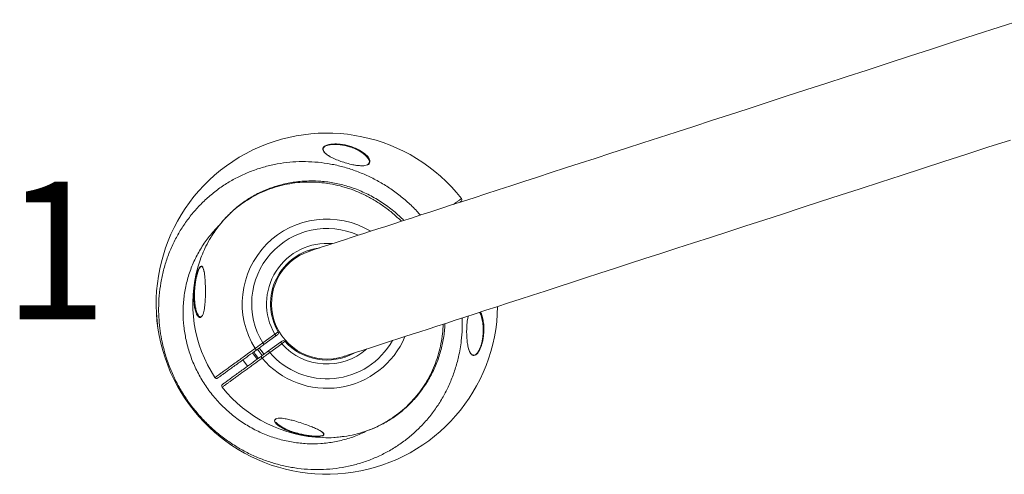
# Model space of a CAD drawing. Units: inches. Extents: x -40048 to 17066, y -171 to 339.
# Drawn here: x -218 to -187, y 189 to 203 of the extents above; entities that cross this region are included whole.
import ezdxf

# ---------------------------------------------------------------- set-up
doc = ezdxf.new("R2010")
doc.units = ezdxf.units.IN
doc.header["$LTSCALE"] = 1.5
doc.header["$MEASUREMENT"] = 0
for name, color, linetype in [('ENG PRODUCT CONST', 3, 'Continuous'), ('ENG PRODUCT TYP', 5, 'Continuous'), ('ENG PROJECT CONST', 141, 'Continuous'), ('ENG PROJECT TYP', 31, 'Continuous'), ('FR PRODUCT CONST', 1, 'Continuous'), ('FR PRODUCT TYP', 6, 'Continuous'), ('FR PROJECT CONST', 161, 'Continuous'), ('FR PROJECT TYP', 11, 'Continuous'), ('GER PRODUCT CONST', 193, 'Continuous'), ('GER PRODUCT TYP', 94, 'Continuous')]:
    doc.layers.add(name, color=color, linetype=linetype)
doc.layers.add('GER PROJECT CONST', color=201, linetype='Continuous', plot=False)
doc.layers.add('GER PROJECT TYP', color=53, linetype='Continuous', plot=False)
doc.styles.add('Vortex annotative', font='arial.ttf')

msp = doc.modelspace()

# ---------------------------------------------------------------- linework, layer by layer
at = {"color": 8, "linetype": 'Continuous', "lineweight": 18}
msp.add_line((-206.986, 198.401), (-207.006, 198.39), dxfattribs=at)
at = {"color": 7, "linetype": 'Continuous', "lineweight": 18}
for p, q in [((-210.32, 192.757), (-209.94, 193.034)), ((-209.903, 192.983), (-210.284, 192.706)), ((-210.137, 192.504), (-209.756, 192.781)), ((-209.719, 192.73), (-210.1, 192.454)), ((-209.756, 192.781), (-209.719, 192.73)), ((-210.947, 192.224), (-210.8, 192.022)), ((-210.497, 192.243), (-210.644, 192.445))]:
    msp.add_line(p, q, dxfattribs=at)
at = {"color": 7, "linetype": 'Continuous', "lineweight": 18, "flags": 128}
for points in [[(-186.335, 202.972), (-187.069, 202.734), (-187.792, 202.499), (-188.504, 202.268), (-189.204, 202.04), (-189.894, 201.816), (-190.572, 201.596), (-191.238, 201.379), (-191.893, 201.166), (-192.537, 200.957), (-193.168, 200.752), (-193.789, 200.551), (-194.397, 200.353), (-194.994, 200.159), (-195.578, 199.969), (-196.151, 199.783), (-196.712, 199.601), (-197.261, 199.422), (-197.797, 199.248), (-198.322, 199.078), (-198.834, 198.911), (-199.334, 198.749), (-199.822, 198.59), (-200.297, 198.436), (-200.76, 198.286), (-201.21, 198.139), (-201.648, 197.997), (-202.073, 197.859), (-202.485, 197.725), (-202.885, 197.595), (-203.273, 197.469), (-203.647, 197.347), (-204.009, 197.23), (-204.358, 197.116), (-204.694, 197.007), (-205.017, 196.902), (-205.327, 196.802), (-205.624, 196.705), (-205.908, 196.613), (-206.179, 196.525), (-206.438, 196.441), (-206.683, 196.361), (-206.915, 196.286), (-207.134, 196.215), (-207.339, 196.148), (-207.532, 196.085), (-207.711, 196.027), (-207.877, 195.973), (-208.03, 195.923), (-208.17, 195.878), (-208.296, 195.837), (-208.409, 195.8), (-208.509, 195.768), (-208.596, 195.739), (-208.669, 195.716), (-208.729, 195.696), (-208.776, 195.681), (-208.809, 195.67), (-208.829, 195.664), (-208.836, 195.661)], [(-207.754, 192.333), (-207.747, 192.335), (-207.727, 192.341), (-207.694, 192.352), (-207.647, 192.367), (-207.587, 192.387), (-207.514, 192.411), (-207.428, 192.439), (-207.328, 192.471), (-207.215, 192.508), (-207.088, 192.549), (-206.949, 192.594), (-206.796, 192.644), (-206.63, 192.698), (-206.45, 192.756), (-206.258, 192.819), (-206.052, 192.886), (-205.833, 192.957), (-205.601, 193.032), (-205.356, 193.112), (-205.098, 193.196), (-204.827, 193.284), (-204.542, 193.376), (-204.245, 193.473), (-203.935, 193.574), (-203.612, 193.679), (-203.276, 193.788), (-202.927, 193.901), (-202.565, 194.019), (-202.191, 194.14), (-201.804, 194.266), (-201.404, 194.396), (-200.991, 194.53), (-200.566, 194.668), (-200.128, 194.811), (-199.678, 194.957), (-199.215, 195.107), (-198.74, 195.262), (-198.252, 195.42), (-197.752, 195.582), (-197.24, 195.749), (-196.716, 195.919), (-196.179, 196.094), (-195.63, 196.272), (-195.07, 196.454), (-194.497, 196.64), (-193.912, 196.83), (-193.316, 197.024), (-192.707, 197.222), (-192.087, 197.423), (-191.455, 197.629), (-190.812, 197.838), (-190.157, 198.051), (-189.49, 198.267), (-188.812, 198.487), (-188.123, 198.711), (-187.422, 198.939), (-186.71, 199.17)], [(-209.94, 193.034), (-209.932, 193.024), (-209.926, 193.014), (-209.919, 193.005), (-209.914, 192.998), (-209.909, 192.992), (-209.906, 192.987), (-209.904, 192.984), (-209.903, 192.983)], [(-210.565, 192.581), (-210.557, 192.572), (-210.549, 192.563), (-210.541, 192.555), (-210.533, 192.548), (-210.526, 192.544), (-210.519, 192.541), (-210.514, 192.541), (-210.51, 192.542)], [(-210.32, 192.757), (-210.313, 192.747), (-210.306, 192.738), (-210.3, 192.729), (-210.294, 192.721), (-210.29, 192.715), (-210.286, 192.71), (-210.284, 192.707), (-210.284, 192.706)], [(-210.363, 192.34), (-210.365, 192.336), (-210.367, 192.331), (-210.366, 192.324), (-210.364, 192.316), (-210.361, 192.306), (-210.356, 192.296), (-210.349, 192.286), (-210.342, 192.276)]]:
    msp.add_lwpolyline(points, dxfattribs=at)
at = {"color": 8, "linetype": 'Continuous', "lineweight": 18, "flags": 128}
for points in [[(-210.484, 192.561), (-210.433, 192.487), (-210.335, 192.36)], [(-210.283, 192.398), (-210.381, 192.525), (-210.431, 192.599)], [(-210.459, 192.269), (-210.557, 192.397), (-210.608, 192.471)]]:
    msp.add_lwpolyline(points, dxfattribs=at)
at = {"color": 7, "linetype": 'Continuous', "lineweight": 18}
for centre, radius, start, end in [((-208.295, 193.997), 5.392, 38.0162, 359.0636), ((-204.096, 197.279), 0.0625, 306.0239, 38.0353), ((-208.295, 193.997), 1.781, 97.2884, 210.1632), ((-208.295, 193.997), 1.75, 108, 288), ((-208.295, 193.997), 4.235, 163.7624, 213.4233), ((-209.889, 193.071), 0.0625, 306, 30.1632), ((-209.668, 192.767), 0.0625, 41.8368, 126), ((-208.295, 193.997), 1.781, 221.8368, 298.7848), ((-189.637, 207.36), 25.317, 215.9301, 216.0715), ((-211.778, 191.698), 0.0625, 212.9162, 306.0113), ((-211.557, 191.395), 0.0625, 126.0056, 218.5963), ((-208.295, 193.997), 4.235, 218.5752, 268.2347)]:
    msp.add_arc(centre, radius, start, end, dxfattribs=at)
at = {"color": 8, "linetype": 'Continuous', "lineweight": 18}
for radius, start, end in [(5.392, 38.0162, 359.0632), (2.675, 58.8631, 211.9483), (2.375, 65.4707, 211.4719), (1.906, 84.6563, 210.3552), (2.675, 220.0517, 337.1489), (2.375, 220.5281, 330.5445), (1.906, 221.6448, 311.3759)]:
    msp.add_arc((-208.295, 193.997), radius, start, end, dxfattribs=at)
for points, knots in [([(-207.404, 198.89), (-207.461, 198.913), (-207.564, 198.955), (-207.726, 198.997), (-207.864, 199.021), (-207.989, 199.032), (-208.108, 199.033), (-208.21, 199.022), (-208.288, 199.002), (-208.335, 198.983), (-208.382, 198.955), (-208.402, 198.926), (-208.413, 198.904), (-208.412, 198.899), (-208.412, 198.898)], [0, 0, 0, 0, 0.1666567, 0.2950706, 0.4232964, 0.5121533, 0.6008593, 0.7158193, 0.7737173, 0.8315464, 0.8768734, 0.9752035, 0.9929312, 1, 1, 1, 1]), ([(-208.344, 198.747), (-208.346, 198.749), (-208.367, 198.764), (-208.393, 198.796), (-208.426, 198.848), (-208.434, 198.898), (-208.415, 198.929), (-208.408, 198.939)], [0, 0, 0, 0, 0.026828, 0.255324, 0.483487, 0.826423, 1, 1, 1, 1]), ([(-204.023, 193.545), (-204.021, 193.431), (-204.018, 193.191), (-204.044, 192.866), (-204.086, 192.571), (-204.146, 192.269), (-204.24, 191.925), (-204.38, 191.546), (-204.551, 191.181), (-204.752, 190.834), (-204.982, 190.509), (-205.239, 190.206), (-205.521, 189.926), (-205.825, 189.673), (-206.151, 189.449), (-206.495, 189.253), (-206.855, 189.088), (-207.228, 188.954), (-207.613, 188.854), (-208.007, 188.787), (-208.406, 188.753), (-208.808, 188.753), (-209.21, 188.788), (-209.611, 188.858), (-210.006, 188.96), (-210.393, 189.095), (-210.769, 189.263), (-211.133, 189.463), (-211.48, 189.692), (-211.808, 189.949), (-212.115, 190.234), (-212.399, 190.544), (-212.658, 190.875), (-212.889, 191.227), (-213.09, 191.597), (-213.26, 191.983), (-213.399, 192.38), (-213.499, 192.766), (-213.564, 193.136), (-213.602, 193.488), (-213.614, 193.86), (-213.597, 194.251), (-213.545, 194.657), (-213.46, 195.056), (-213.341, 195.444), (-213.189, 195.82), (-213.006, 196.181), (-212.792, 196.523), (-212.551, 196.845), (-212.284, 197.141), (-211.992, 197.413), (-211.677, 197.658), (-211.344, 197.873), (-210.993, 198.058), (-210.628, 198.21), (-210.25, 198.332), (-209.863, 198.42), (-209.47, 198.473), (-209.073, 198.493), (-208.674, 198.479), (-208.277, 198.432), (-207.884, 198.352), (-207.497, 198.238), (-207.12, 198.093), (-206.754, 197.917), (-206.401, 197.711), (-206.064, 197.476), (-205.748, 197.213), (-205.505, 196.987), (-205.38, 196.839), (-205.344, 196.796)], [0, 0, 0, 0, 0.012712, 0.02671, 0.036381, 0.046052, 0.061208, 0.07642, 0.091631, 0.106786, 0.121813, 0.136895, 0.151976, 0.167004, 0.181988, 0.197025, 0.212063, 0.227048, 0.242071, 0.257148, 0.272225, 0.287249, 0.302369, 0.317543, 0.332717, 0.347838, 0.363079, 0.378375, 0.393671, 0.408913, 0.424265, 0.439671, 0.455077, 0.470429, 0.485841, 0.50131, 0.516778, 0.53219, 0.545255, 0.558336, 0.571401, 0.586607, 0.601869, 0.61713, 0.632336, 0.647552, 0.662824, 0.678095, 0.69331, 0.708413, 0.723571, 0.738728, 0.75383, 0.768812, 0.783847, 0.798882, 0.813863, 0.828777, 0.843743, 0.85871, 0.873625, 0.888557, 0.903541, 0.918525, 0.933458, 0.948511, 0.963616, 0.978721, 0.993774, 1, 1, 1, 1]), ([(-206.975, 198.604), (-206.966, 198.588), (-206.949, 198.558), (-206.936, 198.515), (-206.935, 198.468), (-206.952, 198.429), (-206.977, 198.408), (-206.986, 198.401)], [0, 0, 0, 0, 0.223632, 0.411432, 0.598891, 0.872391, 1, 1, 1, 1]), ([(-205.942, 196.602), (-206.029, 196.685), (-206.206, 196.853), (-206.494, 197.074), (-206.795, 197.271), (-207.112, 197.441), (-207.444, 197.585), (-207.782, 197.697), (-208.12, 197.777), (-208.458, 197.827), (-208.802, 197.846), (-209.14, 197.835), (-209.467, 197.794), (-209.784, 197.726), (-210.096, 197.629), (-210.395, 197.506), (-210.677, 197.359), (-210.943, 197.189), (-211.196, 196.995), (-211.43, 196.779), (-211.643, 196.546), (-211.835, 196.295), (-212.005, 196.025), (-212.118, 195.82), (-212.166, 195.704), (-212.172, 195.688)], [0, 0, 0, 0, 0.04768, 0.096092, 0.143118, 0.190142, 0.238637, 0.287129, 0.332384, 0.377638, 0.42433, 0.471021, 0.514474, 0.557925, 0.602705, 0.647486, 0.690056, 0.732627, 0.776448, 0.820269, 0.862796, 0.905325, 0.949064, 0.992804, 1, 1, 1, 1]), ([(-204.296, 197.136), (-204.292, 197.14), (-204.246, 197.173), (-204.183, 197.219), (-204.108, 197.273), (-204.072, 197.299), (-204.054, 197.313), (-204.049, 197.316), (-204.047, 197.318)], [0, 0, 0, 0, 0.027139, 0.281352, 0.535566, 0.788873, 0.87132, 1, 1, 1, 1]), ([(-211.687, 196.481), (-211.786, 196.379), (-211.986, 196.172), (-212.238, 195.817), (-212.454, 195.434), (-212.624, 195.027), (-212.746, 194.601), (-212.82, 194.163), (-212.845, 193.723), (-212.821, 193.286), (-212.751, 192.851), (-212.632, 192.417), (-212.464, 191.991), (-212.251, 191.586), (-211.994, 191.207), (-211.699, 190.858), (-211.37, 190.543), (-211.009, 190.269), (-210.623, 190.035), (-210.216, 189.846), (-209.793, 189.704), (-209.361, 189.611), (-208.923, 189.565), (-208.485, 189.57), (-208.053, 189.623), (-207.633, 189.727), (-207.292, 189.846), (-207.101, 189.947), (-207.037, 189.981)], [0, 0, 0, 0, 0.038388, 0.077695, 0.11713, 0.156439, 0.195733, 0.235154, 0.27445, 0.312436, 0.350423, 0.390286, 0.430278, 0.470144, 0.509855, 0.549692, 0.589403, 0.628819, 0.668357, 0.707771, 0.746849, 0.786049, 0.825125, 0.863937, 0.90287, 0.941682, 0.980401, 1, 1, 1, 1]), ([(-212.258, 195.17), (-212.268, 195.17), (-212.285, 195.169), (-212.317, 195.129), (-212.346, 195.069), (-212.374, 194.991), (-212.398, 194.909), (-212.421, 194.812), (-212.445, 194.684), (-212.465, 194.534), (-212.477, 194.365), (-212.48, 194.196), (-212.472, 194.09), (-212.468, 194.036)], [0, 0, 0, 0, 0.069046, 0.121512, 0.215424, 0.275057, 0.336289, 0.417809, 0.501317, 0.621054, 0.744026, 0.872297, 1, 1, 1, 1]), ([(-212.283, 195.177), (-212.272, 195.184), (-212.255, 195.195), (-212.241, 195.178), (-212.236, 195.172)], [0, 0, 0, 0, 0.636236, 1, 1, 1, 1]), ([(-212.294, 193.563), (-212.303, 193.563), (-212.32, 193.562), (-212.336, 193.574), (-212.343, 193.579)], [0, 0, 0, 0, 0.561033, 1, 1, 1, 1]), ([(-212.242, 193.6), (-212.255, 193.586), (-212.272, 193.567), (-212.29, 193.564), (-212.294, 193.563)], [0, 0, 0, 0, 0.78987, 1, 1, 1, 1]), ([(-207.875, 189.789), (-207.834, 189.793), (-207.68, 189.807), (-207.416, 189.863), (-207.096, 189.954), (-206.791, 190.073), (-206.502, 190.216), (-206.224, 190.387), (-205.964, 190.58), (-205.727, 190.793), (-205.51, 191.023), (-205.312, 191.275), (-205.138, 191.543), (-204.989, 191.823), (-204.864, 192.114), (-204.763, 192.418), (-204.689, 192.731), (-204.639, 193.043), (-204.628, 193.25), (-204.623, 193.35)], [0, 0, 0, 0, 0.023539, 0.088174, 0.152806, 0.213818, 0.274827, 0.337695, 0.400562, 0.460333, 0.520106, 0.581647, 0.643188, 0.702478, 0.761768, 0.822747, 0.883727, 0.943535, 1, 1, 1, 1]), ([(-203.363, 193.022), (-203.36, 193.086), (-203.353, 193.213), (-203.366, 193.332), (-203.373, 193.391)], [0, 0, 0, 0, 0.49975, 1, 1, 1, 1]), ([(-203.674, 192.374), (-203.667, 192.372), (-203.643, 192.364), (-203.602, 192.385), (-203.558, 192.425), (-203.534, 192.455), (-203.501, 192.506), (-203.466, 192.572), (-203.429, 192.674), (-203.4, 192.777), (-203.376, 192.894), (-203.367, 192.979), (-203.363, 193.022)], [0, 0, 0, 0, 0.047539, 0.182105, 0.260152, 0.33826, 0.341746, 0.500072, 0.605172, 0.710425, 0.855119, 1, 1, 1, 1]), ([(-211.828, 191.665), (-211.828, 191.665), (-211.832, 191.662), (-211.815, 191.674), (-211.776, 191.703), (-211.711, 191.75), (-211.624, 191.813), (-211.515, 191.892), (-211.386, 191.986), (-211.238, 192.093), (-211.088, 192.202), (-210.928, 192.318), (-210.76, 192.44), (-210.63, 192.534), (-210.565, 192.581)], [0, 0, 0, 0, 0.018837, 0.110879, 0.202629, 0.294369, 0.386403, 0.478142, 0.569903, 0.661954, 0.753714, 0.821345, 0.910671, 1, 1, 1, 1]), ([(-210.342, 192.276), (-210.431, 192.211), (-210.564, 192.114), (-210.729, 191.994), (-210.853, 191.904), (-210.972, 191.817), (-211.088, 191.733), (-211.194, 191.656), (-211.289, 191.586), (-211.373, 191.526), (-211.444, 191.474), (-211.503, 191.43), (-211.55, 191.397), (-211.582, 191.373), (-211.603, 191.358), (-211.605, 191.357), (-211.606, 191.356)], [0, 0, 0, 0, 0.121664, 0.183936, 0.246207, 0.314123, 0.382039, 0.451923, 0.521808, 0.589708, 0.657607, 0.727478, 0.797349, 0.865255, 0.933161, 1, 1, 1, 1]), ([(-203.653, 192.356), (-203.672, 192.358), (-203.705, 192.361), (-203.743, 192.397), (-203.765, 192.424), (-203.774, 192.444), (-203.775, 192.446)], [0, 0, 0, 0, 0.391205, 0.680633, 0.970491, 1, 1, 1, 1]), ([(-209.947, 190.285), (-209.949, 190.301), (-209.953, 190.326), (-209.929, 190.341), (-209.921, 190.346)], [0, 0, 0, 0, 0.665774, 1, 1, 1, 1]), ([(-209.625, 190.053), (-209.579, 190.031), (-209.481, 189.985), (-209.31, 189.926), (-209.137, 189.879), (-208.973, 189.846), (-208.837, 189.825), (-208.719, 189.814), (-208.629, 189.81), (-208.553, 189.811), (-208.515, 189.815), (-208.495, 189.818)], [0, 0, 0, 0, 0.139751, 0.298565, 0.45729, 0.57973, 0.701999, 0.787319, 0.872496, 0.936302, 1, 1, 1, 1]), ([(-208.495, 189.818), (-208.474, 189.822), (-208.427, 189.832), (-208.396, 189.851), (-208.4, 189.864), (-208.4, 189.865)], [0, 0, 0, 0, 0.451553, 0.970046, 1, 1, 1, 1]), ([(-208.395, 189.886), (-208.39, 189.876), (-208.381, 189.852), (-208.414, 189.825), (-208.463, 189.814), (-208.486, 189.809)], [0, 0, 0, 0, 0.284345, 0.667249, 1, 1, 1, 1])]:
    msp.add_open_spline(points, degree=3, knots=knots, dxfattribs=at)
at = {"color": 7, "linetype": 'Continuous', "lineweight": 18}
for points, knots in [([(-208.408, 198.939), (-208.399, 198.949), (-208.383, 198.967), (-208.344, 198.991), (-208.296, 199.011), (-208.215, 199.032), (-208.111, 199.045), (-207.989, 199.046), (-207.862, 199.037), (-207.721, 199.014), (-207.555, 198.973), (-207.388, 198.912), (-207.234, 198.834), (-207.107, 198.749), (-207.028, 198.673), (-206.986, 198.624), (-206.976, 198.605), (-206.975, 198.604)], [0, 0, 0, 0, 0.040133, 0.071438, 0.111299, 0.1512, 0.230069, 0.29061, 0.351253, 0.438373, 0.525615, 0.639499, 0.753429, 0.849461, 0.945357, 0.996342, 1, 1, 1, 1]), ([(-208.412, 198.898), (-208.413, 198.877), (-208.414, 198.842), (-208.38, 198.791), (-208.335, 198.742), (-208.267, 198.691), (-208.213, 198.653), (-208.179, 198.637), (-208.179, 198.637)], [0, 0, 0, 0, 0.2286997, 0.3916779, 0.5549016, 0.7768717, 0.9991243, 1, 1, 1, 1]), ([(-207.006, 198.39), (-207.011, 198.388), (-207.035, 198.374), (-207.09, 198.362), (-207.165, 198.355), (-207.252, 198.357), (-207.358, 198.367), (-207.504, 198.393), (-207.672, 198.435), (-207.858, 198.494), (-208.035, 198.563), (-208.175, 198.631), (-208.279, 198.693), (-208.323, 198.73), (-208.344, 198.747)], [0, 0, 0, 0, 0.015363, 0.076929, 0.124561, 0.172284, 0.250022, 0.327927, 0.4538, 0.579821, 0.710346, 0.840727, 0.924026, 1, 1, 1, 1]), ([(-206.96, 198.442), (-206.957, 198.449), (-206.944, 198.476), (-206.961, 198.527), (-206.992, 198.586), (-207.043, 198.651), (-207.123, 198.727), (-207.249, 198.812), (-207.343, 198.867), (-207.403, 198.889), (-207.404, 198.89)], [0, 0, 0, 0, 0.041878, 0.18293, 0.2844, 0.385988, 0.577855, 0.770001, 0.998209, 1, 1, 1, 1]), ([(-206.978, 198.42), (-206.981, 198.416), (-206.991, 198.406), (-207.007, 198.397), (-207.017, 198.392)], [0, 0, 0, 0, 0.358162, 1, 1, 1, 1]), ([(-206.959, 198.454), (-206.961, 198.448), (-206.965, 198.436), (-206.974, 198.425), (-206.978, 198.42)], [0, 0, 0, 0, 0.542558, 1, 1, 1, 1]), ([(-205.861, 196.628), (-205.91, 196.676), (-206.014, 196.778), (-206.183, 196.923), (-206.366, 197.066), (-206.555, 197.198), (-206.75, 197.319), (-206.951, 197.43), (-207.156, 197.528), (-207.364, 197.615), (-207.576, 197.69), (-207.788, 197.752), (-208.001, 197.801), (-208.216, 197.838), (-208.432, 197.864), (-208.651, 197.877), (-208.87, 197.878), (-209.089, 197.866), (-209.306, 197.843), (-209.522, 197.807), (-209.734, 197.759), (-209.942, 197.699), (-210.145, 197.628), (-210.342, 197.546), (-210.532, 197.452), (-210.715, 197.349), (-210.891, 197.235), (-211.059, 197.111), (-211.221, 196.977), (-211.377, 196.832), (-211.525, 196.677), (-211.665, 196.513), (-211.796, 196.34), (-211.882, 196.216), (-211.922, 196.149), (-211.925, 196.145)], [0, 0, 0, 0, 0.028589, 0.061185, 0.093725, 0.126177, 0.158514, 0.190708, 0.222747, 0.254617, 0.286318, 0.317861, 0.348639, 0.379498, 0.410534, 0.441716, 0.473005, 0.50436, 0.53573, 0.567057, 0.598297, 0.629408, 0.660356, 0.691113, 0.721662, 0.751987, 0.781999, 0.812088, 0.842461, 0.873103, 0.903991, 0.935092, 0.966364, 0.997759, 1, 1, 1, 1]), ([(-204.059, 197.229), (-204.063, 197.226), (-204.07, 197.221), (-204.09, 197.206), (-204.097, 197.201)], [0, 0, 0, 0, 0.6650158, 1, 1, 1, 1]), ([(-212.172, 195.688), (-212.208, 195.606), (-212.281, 195.442), (-212.333, 195.269), (-212.36, 195.181)], [0, 0, 0, 0, 0.492225, 1, 1, 1, 1]), ([(-212.343, 193.579), (-212.345, 193.58), (-212.357, 193.587), (-212.38, 193.615), (-212.411, 193.667), (-212.445, 193.756), (-212.474, 193.874), (-212.494, 194.026), (-212.502, 194.191), (-212.497, 194.362), (-212.482, 194.534), (-212.459, 194.686), (-212.433, 194.817), (-212.408, 194.916), (-212.382, 195), (-212.352, 195.08), (-212.321, 195.139), (-212.295, 195.174), (-212.285, 195.176), (-212.283, 195.177)], [0, 0, 0, 0, 0.0087089, 0.0444892, 0.1005552, 0.1567315, 0.2440789, 0.3315378, 0.4220728, 0.5125977, 0.5974869, 0.6822751, 0.7402207, 0.79809, 0.840764, 0.8833806, 0.9500411, 0.9874051, 1, 1, 1, 1]), ([(-212.173, 194.998), (-212.176, 195.014), (-212.183, 195.052), (-212.198, 195.101), (-212.219, 195.148), (-212.24, 195.178), (-212.255, 195.172), (-212.258, 195.17)], [0, 0, 0, 0, 0.165614, 0.384839, 0.609458, 0.925657, 1, 1, 1, 1]), ([(-212.236, 195.172), (-212.23, 195.167), (-212.216, 195.157), (-212.2, 195.114), (-212.181, 195.051), (-212.165, 194.962), (-212.149, 194.831), (-212.137, 194.665), (-212.13, 194.463), (-212.13, 194.252), (-212.139, 194.042), (-212.157, 193.873), (-212.181, 193.748), (-212.206, 193.666), (-212.228, 193.612), (-212.242, 193.601), (-212.242, 193.6)], [0, 0, 0, 0, 0.037081, 0.085074, 0.133145, 0.205102, 0.277193, 0.387587, 0.498126, 0.612908, 0.727552, 0.834312, 0.888612, 0.942703, 0.998798, 1, 1, 1, 1]), ([(-212.468, 194.036), (-212.468, 194.035), (-212.465, 193.981), (-212.448, 193.884), (-212.419, 193.766), (-212.384, 193.679), (-212.353, 193.625), (-212.323, 193.592), (-212.3, 193.576), (-212.286, 193.575), (-212.281, 193.575)], [0, 0, 0, 0, 0.006173, 0.23534, 0.47005, 0.616632, 0.76645, 0.859098, 0.954, 1, 1, 1, 1]), ([(-203.373, 193.391), (-203.384, 193.451), (-203.407, 193.571), (-203.445, 193.68), (-203.471, 193.724), (-203.471, 193.724)], [0, 0, 0, 0, 0.497489, 0.994298, 1, 1, 1, 1]), ([(-203.446, 193.732), (-203.442, 193.724), (-203.414, 193.675), (-203.379, 193.563), (-203.346, 193.397), (-203.332, 193.216), (-203.341, 193.087), (-203.345, 193.022)], [0, 0, 0, 0, 0.047496, 0.283038, 0.518796, 0.759522, 1, 1, 1, 1]), ([(-212.24, 193.612), (-212.243, 193.607), (-212.252, 193.596), (-212.268, 193.584), (-212.282, 193.579), (-212.29, 193.581), (-212.292, 193.582)], [0, 0, 0, 0, 0.178945, 0.517908, 0.877519, 1, 1, 1, 1]), ([(-203.775, 192.446), (-203.786, 192.469), (-203.81, 192.518), (-203.839, 192.626), (-203.864, 192.767), (-203.878, 192.927), (-203.884, 193.101), (-203.878, 193.288), (-203.863, 193.468), (-203.839, 193.571), (-203.831, 193.608)], [0, 0, 0, 0, 0.092217, 0.191619, 0.336305, 0.481172, 0.59451, 0.754804, 0.914736, 1, 1, 1, 1]), ([(-209.94, 193.034), (-209.928, 193.041), (-209.904, 193.057), (-209.873, 193.077), (-209.849, 193.093), (-209.837, 193.101), (-209.835, 193.102), (-209.835, 193.102)], [0, 0, 0, 0, 0.21567, 0.431476, 0.647125, 0.861989, 1, 1, 1, 1]), ([(-207.068, 189.97), (-207.031, 189.982), (-206.926, 190.017), (-206.758, 190.087), (-206.566, 190.178), (-206.382, 190.28), (-206.205, 190.393), (-206.035, 190.515), (-205.871, 190.648), (-205.714, 190.791), (-205.565, 190.944), (-205.424, 191.107), (-205.291, 191.278), (-205.169, 191.457), (-205.056, 191.643), (-204.954, 191.835), (-204.863, 192.033), (-204.784, 192.235), (-204.717, 192.44), (-204.662, 192.649), (-204.619, 192.859), (-204.589, 193.073), (-204.572, 193.243), (-204.569, 193.342), (-204.568, 193.368)], [0, 0, 0, 0, 0.026094, 0.07416, 0.121807, 0.169006, 0.215719, 0.262583, 0.309833, 0.357437, 0.405353, 0.453528, 0.501899, 0.550394, 0.598943, 0.64745, 0.695848, 0.744081, 0.7921, 0.839873, 0.887217, 0.934672, 0.982759, 1, 1, 1, 1]), ([(-209.852, 193.02), (-209.852, 193.02), (-209.853, 193.019), (-209.859, 193.015), (-209.87, 193.007), (-209.886, 192.996), (-209.897, 192.987), (-209.903, 192.983)], [0, 0, 0, 0, 0.137753, 0.35231, 0.567893, 0.78394, 1, 1, 1, 1]), ([(-209.756, 192.781), (-209.752, 192.784), (-209.743, 192.79), (-209.728, 192.801), (-209.716, 192.81), (-209.707, 192.816), (-209.706, 192.817), (-209.705, 192.818)], [0, 0, 0, 0, 0.14465, 0.359555, 0.573362, 0.786664, 1, 1, 1, 1]), ([(-209.622, 192.809), (-209.623, 192.808), (-209.625, 192.806), (-209.642, 192.793), (-209.666, 192.773), (-209.694, 192.751), (-209.712, 192.736), (-209.719, 192.73)], [0, 0, 0, 0, 0.213718, 0.427232, 0.641012, 0.855601, 1, 1, 1, 1]), ([(-203.345, 193.022), (-203.345, 193.022), (-203.349, 192.978), (-203.361, 192.891), (-203.386, 192.773), (-203.417, 192.669), (-203.457, 192.565), (-203.504, 192.477), (-203.552, 192.415), (-203.599, 192.371), (-203.632, 192.362), (-203.653, 192.356)], [0, 0, 0, 0, 0.001463, 0.151752, 0.301848, 0.412076, 0.522152, 0.688858, 0.77328, 0.857632, 1, 1, 1, 1]), ([(-210.51, 192.542), (-210.597, 192.479), (-210.77, 192.353), (-210.987, 192.196), (-211.165, 192.066), (-211.309, 191.962), (-211.435, 191.87), (-211.54, 191.793), (-211.625, 191.732), (-211.689, 191.686), (-211.727, 191.658), (-211.743, 191.646), (-211.739, 191.649), (-211.739, 191.649)], [0, 0, 0, 0, 0.123095, 0.246192, 0.337964, 0.430028, 0.521799, 0.61355, 0.705593, 0.797344, 0.889104, 0.981156, 1, 1, 1, 1]), ([(-210.565, 192.581), (-210.532, 192.605), (-210.453, 192.662), (-210.37, 192.722), (-210.32, 192.757)], [0, 0, 0, 0, 0.408671, 1, 1, 1, 1]), ([(-210.284, 192.706), (-210.322, 192.679), (-210.399, 192.623), (-210.472, 192.569), (-210.51, 192.542)], [0, 0, 0, 0, 0.492327, 1, 1, 1, 1]), ([(-210.278, 192.401), (-210.295, 192.421), (-210.348, 192.484), (-210.397, 192.551), (-210.427, 192.6), (-210.428, 192.602)], [0, 0, 0, 0, 0.310765, 0.983407, 1, 1, 1, 1]), ([(-210.363, 192.34), (-210.327, 192.366), (-210.253, 192.42), (-210.176, 192.476), (-210.137, 192.504)], [0, 0, 0, 0, 0.492347, 1, 1, 1, 1]), ([(-203.85, 192.703), (-203.846, 192.676), (-203.835, 192.614), (-203.809, 192.53), (-203.777, 192.458), (-203.743, 192.41), (-203.711, 192.379), (-203.685, 192.375), (-203.674, 192.374)], [0, 0, 0, 0, 0.1560519, 0.3686917, 0.5809671, 0.7276294, 0.8740582, 1, 1, 1, 1]), ([(-211.592, 191.447), (-211.593, 191.446), (-211.596, 191.444), (-211.579, 191.456), (-211.542, 191.483), (-211.478, 191.529), (-211.394, 191.591), (-211.288, 191.668), (-211.162, 191.759), (-211.018, 191.864), (-210.84, 191.993), (-210.623, 192.151), (-210.45, 192.277), (-210.363, 192.34)], [0, 0, 0, 0, 0.014072, 0.106572, 0.198778, 0.290975, 0.383466, 0.475663, 0.56788, 0.660392, 0.75261, 0.876306, 1, 1, 1, 1]), ([(-210.1, 192.454), (-210.134, 192.429), (-210.216, 192.368), (-210.296, 192.31), (-210.342, 192.276)], [0, 0, 0, 0, 0.408681, 1, 1, 1, 1]), ([(-209.925, 190.325), (-209.924, 190.328), (-209.923, 190.337), (-209.914, 190.344), (-209.909, 190.348)], [0, 0, 0, 0, 0.355795, 1, 1, 1, 1]), ([(-209.921, 190.346), (-209.915, 190.352), (-209.898, 190.369), (-209.85, 190.376), (-209.786, 190.38), (-209.712, 190.376), (-209.599, 190.36), (-209.464, 190.332), (-209.286, 190.285), (-209.085, 190.223), (-208.889, 190.153), (-208.724, 190.087), (-208.607, 190.034), (-208.518, 189.989), (-208.46, 189.954), (-208.421, 189.923), (-208.396, 189.9), (-208.395, 189.889), (-208.395, 189.886)], [0, 0, 0, 0, 0.028647, 0.078689, 0.101668, 0.154165, 0.206836, 0.288297, 0.369929, 0.491814, 0.613714, 0.701433, 0.789027, 0.844763, 0.900421, 0.941857, 0.983235, 1, 1, 1, 1]), ([(-208.486, 189.809), (-208.488, 189.809), (-208.507, 189.806), (-208.549, 189.802), (-208.624, 189.8), (-208.716, 189.802), (-208.836, 189.812), (-208.975, 189.831), (-209.143, 189.862), (-209.32, 189.907), (-209.5, 189.967), (-209.664, 190.039), (-209.783, 190.107), (-209.861, 190.167), (-209.904, 190.21), (-209.935, 190.25), (-209.943, 190.273), (-209.947, 190.285)], [0, 0, 0, 0, 0.003341, 0.045599, 0.087914, 0.146277, 0.204736, 0.288115, 0.371604, 0.479618, 0.587684, 0.696861, 0.805879, 0.860719, 0.915494, 0.957786, 1, 1, 1, 1]), ([(-209.901, 190.255), (-209.897, 190.249), (-209.881, 190.227), (-209.842, 190.19), (-209.765, 190.13), (-209.692, 190.083), (-209.632, 190.056), (-209.625, 190.053)], [0, 0, 0, 0, 0.084859, 0.299873, 0.515145, 0.944949, 1, 1, 1, 1]), ([(-208.4, 189.865), (-208.401, 189.877), (-208.401, 189.896), (-208.432, 189.928), (-208.471, 189.959), (-208.508, 189.981), (-208.529, 189.993)], [0, 0, 0, 0, 0.31024, 0.518274, 0.726623, 1, 1, 1, 1]), ([(-208.425, 189.764), (-208.421, 189.764), (-208.306, 189.755), (-208.122, 189.762), (-207.944, 189.781), (-207.875, 189.789)], [0, 0, 0, 0, 0.021741, 0.62392, 1, 1, 1, 1])]:
    msp.add_open_spline(points, degree=3, knots=knots, dxfattribs=at)

# ---------------------------------------------------------------- texts
at = {"layer": 'ENG PRODUCT CONST', "insert": (-218.519, 197.849), "char_height": 4.351, "attachment_point": 1, "style": 'Vortex annotative'}
msp.add_mtext_dynamic_manual_height_columns('1', width=36.54134, gutter_width=0.625, heights=[0], dxfattribs=at)
at = {"layer": 'ENG PRODUCT TYP', "insert": (-218.519, 197.849), "char_height": 4.351, "attachment_point": 1, "style": 'Vortex annotative'}
msp.add_mtext_dynamic_manual_height_columns('1', width=36.54134, gutter_width=0.625, heights=[0], dxfattribs=at)
at = {"layer": 'ENG PROJECT CONST', "insert": (-218.519, 197.849), "char_height": 4.351, "attachment_point": 1, "style": 'Vortex annotative'}
msp.add_mtext_dynamic_manual_height_columns('1', width=36.54134, gutter_width=0.625, heights=[0], dxfattribs=at)
at = {"layer": 'ENG PROJECT TYP', "insert": (-218.519, 197.849), "char_height": 4.351, "attachment_point": 1, "style": 'Vortex annotative'}
msp.add_mtext_dynamic_manual_height_columns('1', width=36.54134, gutter_width=0.625, heights=[0], dxfattribs=at)
at = {"layer": 'FR PRODUCT CONST', "insert": (-218.519, 197.849), "char_height": 4.351, "attachment_point": 1, "style": 'Vortex annotative'}
msp.add_mtext_dynamic_manual_height_columns('1', width=36.54134, gutter_width=0.625, heights=[0], dxfattribs=at)
at = {"layer": 'FR PRODUCT TYP', "insert": (-218.519, 197.849), "char_height": 4.351, "attachment_point": 1, "style": 'Vortex annotative'}
msp.add_mtext_dynamic_manual_height_columns('1', width=36.54134, gutter_width=0.625, heights=[0], dxfattribs=at)
at = {"layer": 'FR PROJECT CONST', "insert": (-218.519, 197.849), "char_height": 4.351, "attachment_point": 1, "style": 'Vortex annotative'}
msp.add_mtext_dynamic_manual_height_columns('1', width=36.54134, gutter_width=0.625, heights=[0], dxfattribs=at)
at = {"layer": 'FR PROJECT TYP', "insert": (-218.519, 197.849), "char_height": 4.351, "attachment_point": 1, "style": 'Vortex annotative'}
msp.add_mtext_dynamic_manual_height_columns('1', width=36.54134, gutter_width=0.625, heights=[0], dxfattribs=at)
at = {"layer": 'GER PRODUCT CONST', "insert": (-218.519, 197.849), "char_height": 4.351, "attachment_point": 1, "style": 'Vortex annotative'}
msp.add_mtext_dynamic_manual_height_columns('1', width=36.54134, gutter_width=0.625, heights=[0], dxfattribs=at)
at = {"layer": 'GER PRODUCT TYP', "insert": (-218.519, 197.849), "char_height": 4.351, "attachment_point": 1, "style": 'Vortex annotative'}
msp.add_mtext_dynamic_manual_height_columns('1', width=36.54134, gutter_width=0.625, heights=[0], dxfattribs=at)
at = {"layer": 'GER PROJECT CONST', "insert": (-218.519, 197.849), "char_height": 4.351, "attachment_point": 1, "style": 'Vortex annotative'}
msp.add_mtext_dynamic_manual_height_columns('1', width=36.54134, gutter_width=0.625, heights=[0], dxfattribs=at)
at = {"layer": 'GER PROJECT TYP', "insert": (-218.519, 197.849), "char_height": 4.351, "attachment_point": 1, "style": 'Vortex annotative'}
msp.add_mtext_dynamic_manual_height_columns('1', width=36.54134, gutter_width=0.625, heights=[0], dxfattribs=at)

doc.saveas('drawing.dxf')
